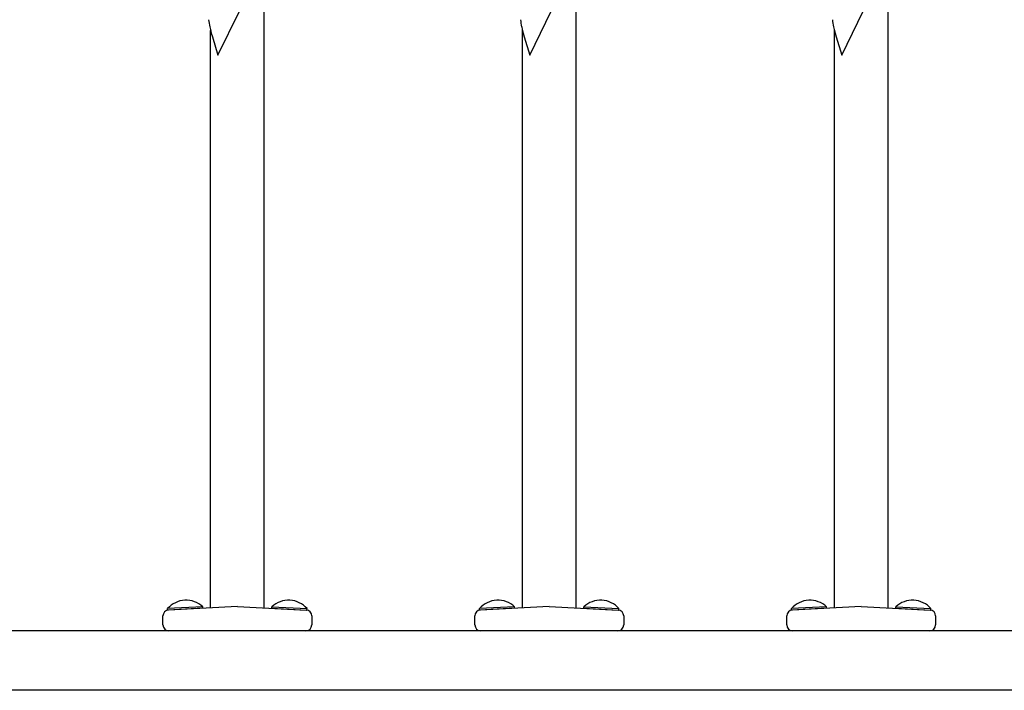
# Model space of a CAD drawing. Extents: x 0 to 1980, y 0 to 3204.
# Drawn here: x 1280 to 1313, y 1158 to 1180 of the extents above; entities that cross this region are included whole.
import ezdxf

# ---------------------------------------------------------------- set-up
doc = ezdxf.new("R2010")
doc.units = 0
doc.layers.add('YKK_A1', color=4, linetype='CONTINUOUS', lineweight=30)

msp = doc.modelspace()

# ---------------------------------------------------------------- linework, layer by layer
at = {"layer": 'YKK_A1'}
for p, q in [((1288.529, 1160.517), (1288.529, 1182.409)), ((1299.009, 1160.517), (1299.009, 1182.409)), ((1309.489, 1160.517), (1309.489, 1182.409)), ((1286.974, 1179.091), (1287.696, 1180.577)), ((1297.454, 1179.091), (1298.176, 1180.577)), ((1307.934, 1179.091), (1308.656, 1180.577)), ((1286.701, 1180.046), (1286.722, 1179.952)), ((1286.722, 1179.952), (1286.754, 1179.832)), ((1286.729, 1160.517), (1286.729, 1179.927)), ((1297.181, 1180.046), (1297.202, 1179.952)), ((1297.202, 1179.952), (1297.234, 1179.832)), ((1297.209, 1160.517), (1297.209, 1179.927)), ((1307.661, 1180.046), (1307.682, 1179.952)), ((1307.682, 1179.952), (1307.714, 1179.832)), ((1307.689, 1160.517), (1307.689, 1179.927)), ((1286.754, 1179.832), (1286.79, 1179.705)), ((1286.79, 1179.705), (1286.974, 1179.091)), ((1297.234, 1179.832), (1297.27, 1179.705)), ((1297.27, 1179.705), (1297.454, 1179.091)), ((1307.714, 1179.832), (1307.75, 1179.705)), ((1307.75, 1179.705), (1307.934, 1179.091)), ((1286.465, 1160.554), (1285.287, 1160.493)), ((1285.289, 1160.442), (1285.287, 1160.493)), ((1286.468, 1160.504), (1285.289, 1160.442)), ((1287.629, 1160.564), (1285.318, 1160.443)), ((1286.468, 1160.504), (1286.465, 1160.554)), ((1287.629, 1160.564), (1289.939, 1160.443)), ((1288.789, 1160.504), (1288.792, 1160.554)), ((1288.789, 1160.504), (1289.968, 1160.442)), ((1288.792, 1160.554), (1289.97, 1160.493)), ((1289.968, 1160.442), (1289.97, 1160.493)), ((1296.945, 1160.554), (1295.767, 1160.493)), ((1295.769, 1160.442), (1295.767, 1160.493)), ((1296.948, 1160.504), (1295.769, 1160.442)), ((1298.109, 1160.564), (1295.798, 1160.443)), ((1296.948, 1160.504), (1296.945, 1160.554)), ((1298.109, 1160.564), (1300.419, 1160.443)), ((1299.269, 1160.504), (1299.272, 1160.554)), ((1299.269, 1160.504), (1300.448, 1160.442)), ((1299.272, 1160.554), (1300.45, 1160.493)), ((1300.448, 1160.442), (1300.45, 1160.493)), ((1307.425, 1160.554), (1306.247, 1160.493)), ((1306.249, 1160.442), (1306.247, 1160.493)), ((1307.428, 1160.504), (1306.249, 1160.442)), ((1308.589, 1160.564), (1306.278, 1160.443)), ((1307.428, 1160.504), (1307.425, 1160.554)), ((1308.589, 1160.564), (1310.899, 1160.443)), ((1309.749, 1160.504), (1309.752, 1160.554)), ((1309.749, 1160.504), (1310.928, 1160.442)), ((1309.752, 1160.554), (1310.93, 1160.493)), ((1310.928, 1160.442), (1310.93, 1160.493)), ((1285.129, 1159.944), (1285.129, 1160.244)), ((1290.129, 1160.244), (1290.129, 1159.944)), ((1295.609, 1159.944), (1295.609, 1160.244)), ((1300.609, 1160.244), (1300.609, 1159.944)), ((1306.089, 1159.944), (1306.089, 1160.244)), ((1311.089, 1160.244), (1311.089, 1159.944)), ((1328.549, 1159.744), (1246.649, 1159.744)), ((1289.929, 1159.744), (1285.329, 1159.744)), ((1300.409, 1159.744), (1295.809, 1159.744)), ((1310.889, 1159.744), (1306.289, 1159.744)), ((1328.549, 1157.744), (1246.649, 1157.744))]:
    msp.add_line(p, q, dxfattribs=at)
for centre, radius, start, end in [((1292.705, 1181.216), 6.118, 188.738, 191.0297), ((1303.185, 1181.216), 6.118, 188.738, 191.0297), ((1313.665, 1181.216), 6.118, 188.738, 191.0297), ((1285.906, 1159.95), 0.823, 47.2189, 138.7811), ((1289.351, 1159.95), 0.823, 41.2189, 132.7811), ((1296.386, 1159.95), 0.823, 47.2189, 138.7811), ((1299.831, 1159.95), 0.823, 41.2189, 132.7811), ((1306.866, 1159.95), 0.823, 47.2189, 138.7811), ((1310.311, 1159.95), 0.823, 41.2189, 132.7811), ((1285.329, 1160.244), 0.2, 93, 180), ((1289.929, 1160.244), 0.2, 0, 87), ((1295.809, 1160.244), 0.2, 93, 180), ((1300.409, 1160.244), 0.2, 0, 87), ((1306.289, 1160.244), 0.2, 93, 180), ((1310.889, 1160.244), 0.2, 0, 87), ((1285.329, 1159.944), 0.2, 180, 270), ((1289.929, 1159.944), 0.2, 270, 0), ((1295.809, 1159.944), 0.2, 180, 270), ((1300.409, 1159.944), 0.2, 270, 0), ((1306.289, 1159.944), 0.2, 180, 270), ((1310.889, 1159.944), 0.2, 270, 0)]:
    msp.add_arc(centre, radius, start, end, dxfattribs=at)

doc.saveas('drawing.dxf')
